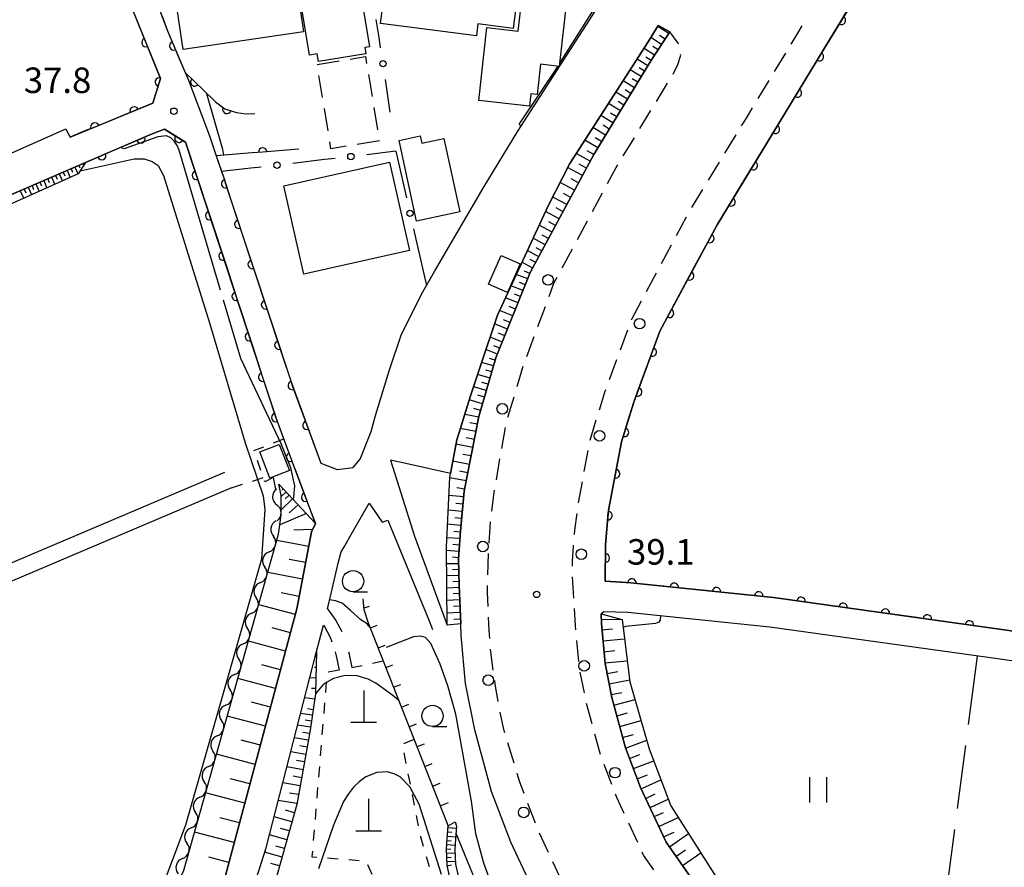
# Model space of a CAD drawing. Units: metres. Extents: x -42055 to -39747, y -136591 to -134873.
# Drawn here: x -41389 to -41273, y -135214 to -135114 of the extents above; entities that cross this region are included whole.
import ezdxf

# ---------------------------------------------------------------- set-up
doc = ezdxf.new("R2010")
doc.units = ezdxf.units.M
doc.header["$LTSCALE"] = 2.5
doc.layers.get('0').update_dxf_attribs({"linetype": 'CONTINUOUS'})
for name, color, linetype in [('2101000', 7, 'CONTINUOUS'), ('2106000', 7, 'CONTINUOUS'), ('2213000', 7, 'CONTINUOUS'), ('2238000', 7, 'CONTINUOUS'), ('3001000', 7, 'CONTINUOUS'), ('3003000', 7, 'CONTINUOUS'), ('4201000', 7, 'CONTINUOUS'), ('4231000', 7, 'CONTINUOUS'), ('5102000', 7, 'CONTINUOUS'), ('5105000', 7, 'CONTINUOUS'), ('6101110', 7, 'CONTINUOUS'), ('6101120', 7, 'CONTINUOUS'), ('6101990', 7, 'CONTINUOUS'), ('6110000', 7, 'CONTINUOUS'), ('6130000', 7, 'CONTINUOUS'), ('6301000', 7, 'CONTINUOUS'), ('6302000', 7, 'CONTINUOUS'), ('6311000', 7, 'CONTINUOUS'), ('6331000', 7, 'CONTINUOUS'), ('7101000', 7, 'CONTINUOUS'), ('7102000', 7, 'CONTINUOUS'), ('7103000', 7, 'CONTINUOUS'), ('7201110', 7, 'CONTINUOUS'), ('7201990', 7, 'CONTINUOUS'), ('7312000', 7, 'CONTINUOUS')]:
    doc.layers.add(name, color=color, linetype=linetype)
doc.styles.add('Dm_Anotation', font='txt')

# ---------------------------------------------------------------- blocks, each defined once
blk = doc.blocks.new('420100')
at = {"color": 0, "linetype": 'ByBlock', "lineweight": -2}
for p, q in [((0, 1.5), (0, 0)), ((-0.6, 0), (0.6, 0))]:
    blk.add_line(p, q, dxfattribs=at)
blk = doc.blocks.new('633100')
at = {"color": 0, "linetype": 'ByBlock', "lineweight": -2}
blk.add_lwpolyline([(0, -0.5), (0.67, -0.5)], dxfattribs=at)
blk.add_circle((0, 0), 0.5, dxfattribs=at)
blk = doc.blocks.new('631100')
at = {"color": 0, "linetype": 'ByBlock', "lineweight": -2}
for points in [[(-0.4, 0.6), (-0.4, -0.6)], [(0.4, 0.6), (0.4, -0.6)]]:
    blk.add_lwpolyline(points, dxfattribs=at)
blk = doc.blocks.new('223800')
at = {"color": 0, "linetype": 'ByBlock', "lineweight": -2}
blk.add_circle((0, 0), 0.25, dxfattribs=at)
blk = doc.blocks.new('731200')
at = {"color": 0, "linetype": 'ByBlock', "lineweight": -2}
blk.add_circle((0, 0), 0.15, dxfattribs=at)
blk = doc.blocks.new('DMDR_POINT_0.15')
at = {"color": 0, "linetype": 'Continuous', "lineweight": -2}
blk.add_circle((0, 0), 1, dxfattribs=at)
blk = doc.blocks.new('DMDR_5102_0.375')
at = {"color": 0, "linetype": 'Continuous', "lineweight": -2}
blk.add_lwpolyline([(-1, 0, 0.535433), (1, 0)], format="xyb", dxfattribs=at)
blk = doc.blocks.new('DMDR_HANEN_0.2')
at = {"color": 0, "linetype": 'Continuous', "lineweight": -2}
blk.add_arc((0, 0), 1, 180, 0, dxfattribs=at)

msp = doc.modelspace()

# ---------------------------------------------------------------- linework, layer by layer
at = {"layer": '2101000', "flags": 128}
for points in [[(-41427.42, -135084.08), (-41405.55, -135136.1), (-41403.55, -135135.33), (-41396.35, -135132.38), (-41390.75, -135129.99), (-41383.59, -135126.8), (-41383.35, -135127.31), (-41383.1, -135127.77), (-41373.35, -135123.78), (-41372.46, -135120.87), (-41375.96, -135112.22)], [(-41374.49, -135107.7), (-41371.63, -135115.25), (-41369.55, -135120.17), (-41369.25, -135120.89), (-41366.91, -135126.98), (-41366.65, -135127.73), (-41365.9, -135129.96), (-41365.27, -135131.83), (-41365.02, -135132.57), (-41364.23, -135135.04), (-41357.1, -135156.59), (-41353.59, -135166.14), (-41351.67, -135166.9), (-41349.8, -135166.65), (-41348.98, -135165.69), (-41347.66, -135162.41), (-41347.43, -135161.56), (-41347.18, -135160.53), (-41345.52, -135155.17), (-41344.15, -135151.09), (-41341.74, -135146.27), (-41340.24, -135143.59), (-41334.39, -135133.58), (-41330.43, -135127.07), (-41321.24, -135112.83)], [(-41289.89, -135109.95), (-41294.41, -135117.42), (-41300.46, -135127.4), (-41306.99, -135138.11), (-41313.7, -135150.6), (-41316.79, -135158.96), (-41318.21, -135163.62), (-41319.7, -135171.48), (-41319.85, -135172.46), (-41320.1, -135175.8), (-41320.16, -135180.03), (-41317.14, -135180.24), (-41300.34, -135181.97), (-41273.19, -135185.77), (-41245.5, -135189.86), (-41219.53, -135193.39)], [(-41327.37, -135219.06), (-41331.23, -135210.78), (-41333.52, -135204.78), (-41335.49, -135197.53), (-41336.56, -135192.1), (-41337.08, -135186.45), (-41337.14, -135185.07), (-41337.34, -135180.53), (-41337.42, -135177.42), (-41337.18, -135174.15), (-41336.72, -135169.44), (-41335.01, -135160.66), (-41332.99, -135153.76), (-41328.96, -135143.72), (-41321.48, -135129.8), (-41314.76, -135118.78), (-41312.53, -135115.38), (-41313.92, -135114.64), (-41315.08, -135116.56), (-41324.32, -135130.88), (-41326.84, -135135.84), (-41332.83, -135148.73), (-41334.89, -135154.93), (-41336, -135158.23), (-41337.56, -135163.27), (-41337.6, -135163.4), (-41338.34, -135167.37), (-41343.26, -135166.27), (-41345.41, -135165.8), (-41344.2, -135169.66), (-41342.56, -135174.76), (-41338.73, -135185.22)], [(-41365.13, -135215.87), (-41356.42, -135183.3), (-41354.69, -135174.22), (-41354.21, -135173.24), (-41356.51, -135167.22), (-41358.9, -135160.75), (-41367.15, -135135.52), (-41369.52, -135128.38), (-41371.97, -135126.85), (-41373.43, -135127.39), (-41381.27, -135130.75), (-41392.64, -135135.68)], [(-41390.94, -135178.29), (-41364.87, -135167.22)], [(-41364.09, -135169.06), (-41390.15, -135180.12)], [(-41352.82, -135183.3), (-41352.39, -135181.51), (-41351.54, -135177.93), (-41351.22, -135176.59), (-41350.76, -135175.87), (-41350.04, -135174.54), (-41347.92, -135170.86), (-41346.4, -135173.1), (-41345.71, -135172.86), (-41340.86, -135184.7), (-41340.46, -135185.73)], [(-41220, -135196.86), (-41245.97, -135193.32), (-41273.67, -135189.24), (-41300.76, -135185.45), (-41317.5, -135183.72), (-41320.31, -135183.65), (-41320.6, -135183.89), (-41320.59, -135185.03), (-41320.16, -135189.74), (-41319.37, -135193.74), (-41317.76, -135199.64), (-41315.98, -135204.33), (-41312.98, -135210.76), (-41308.07, -135217.79)], [(-41378.33, -135256.87), (-41378.3, -135256.52), (-41378.19, -135254.91), (-41377.86, -135253.31), (-41377.85, -135253.11), (-41377.83, -135252.05), (-41377.89, -135250.61), (-41377.26, -135249.58), (-41376.87, -135249.11), (-41376.35, -135248.31), (-41375.83, -135247.56), (-41375.09, -135246.58), (-41374.35, -135245.31), (-41373.38, -135243.69), (-41372.41, -135242), (-41371.44, -135240.33), (-41370.91, -135239.26), (-41369.72, -135236.71), (-41368.32, -135234.24), (-41363.95, -135223.57), (-41361.81, -135216.98), (-41360.03, -135211.41), (-41354.09, -135188.32), (-41353.29, -135185.21)]]:
    msp.add_lwpolyline(points, dxfattribs=at)
at = {"layer": '2106000', "linetype": 'Continuous'}
for points in [[(-41352.82, -135183.3), (-41351.85, -135184.65)], [(-41353.29, -135185.21), (-41353.13, -135185.44)], [(-41351.85, -135184.65), (-41351.14, -135185.98)], [(-41353.13, -135185.44), (-41352.49, -135186.65)], [(-41352.49, -135186.65), (-41352.29, -135187.18)], [(-41351.91, -135188.37), (-41351.78, -135188.82)], [(-41350.35, -135188.35), (-41350.32, -135188.47)], [(-41350.32, -135188.47), (-41349.96, -135190.22)], [(-41351.78, -135188.82), (-41351.43, -135190.53)]]:
    msp.add_lwpolyline(points, dxfattribs=at)
at = {"layer": '2213000', "linetype": 'Continuous'}
for points in [[(-41311.55, -135116.73), (-41312.53, -135115.38)], [(-41298.26, -135116.83), (-41297.49, -135115.55)], [(-41297.49, -135115.55), (-41296.97, -135114.69)], [(-41311.53, -135116.82), (-41311.55, -135116.73)], [(-41311.26, -135118.12), (-41311.27, -135118.05)], [(-41300.21, -135120.03), (-41298.91, -135117.9)], [(-41312.15, -135120.37), (-41311.6, -135119.21)], [(-41311.6, -135119.21), (-41311.26, -135118.12)], [(-41312.15, -135120.37), (-41312.15, -135120.37)], [(-41314.11, -135123.57), (-41312.81, -135121.43)], [(-41302.15, -135123.24), (-41300.85, -135121.1)], [(-41316.06, -135126.77), (-41314.76, -135124.64)], [(-41303.54, -135125.53), (-41302.8, -135124.31)], [(-41304.09, -135126.45), (-41303.54, -135125.53)], [(-41318.01, -135129.97), (-41316.71, -135127.84)], [(-41306.05, -135129.65), (-41304.74, -135127.52)], [(-41308, -135132.85), (-41306.7, -135130.72)], [(-41319.86, -135133.23), (-41318.84, -135131.33)], [(-41318.84, -135131.33), (-41318.66, -135131.04)], [(-41309.95, -135136.05), (-41308.65, -135133.92)], [(-41321.64, -135136.54), (-41320.45, -135134.33)], [(-41323.41, -135139.84), (-41322.23, -135137.64)], [(-41311.74, -135139.35), (-41310.56, -135137.15)], [(-41325.19, -135143.14), (-41324, -135140.94)], [(-41313.51, -135142.65), (-41312.33, -135140.45)], [(-41326.17, -135144.98), (-41325.78, -135144.24)], [(-41315.29, -135145.96), (-41314.1, -135143.75)], [(-41326.75, -135146.54), (-41326.17, -135144.98)], [(-41328.05, -135150.06), (-41327.18, -135147.71)], [(-41316.99, -135149.12), (-41315.88, -135147.06)], [(-41317.04, -135149.27), (-41316.99, -135149.12)], [(-41318.34, -135152.79), (-41317.48, -135150.44)], [(-41329.35, -135153.58), (-41328.48, -135151.23)], [(-41319.64, -135156.3), (-41318.78, -135153.96)], [(-41330.5, -135157.14), (-41329.78, -135154.75)], [(-41331.59, -135160.73), (-41330.87, -135158.34)], [(-41320.82, -135159.86), (-41320.2, -135157.81)], [(-41320.2, -135157.81), (-41320.08, -135157.48)], [(-41332.3, -135164.41), (-41331.88, -135161.94)], [(-41321.91, -135163.45), (-41321.19, -135161.06)], [(-41322.61, -135167.13), (-41322.16, -135164.67)], [(-41332.94, -135168.1), (-41332.52, -135165.64)], [(-41323.28, -135170.82), (-41322.83, -135168.36)], [(-41333.49, -135171.81), (-41333.25, -135169.88)], [(-41333.25, -135169.88), (-41333.15, -135169.34)], [(-41323.71, -135174.05), (-41323.45, -135172.06)], [(-41333.79, -135175.55), (-41333.62, -135173.05)], [(-41323.75, -135174.54), (-41323.71, -135174.05)], [(-41323.98, -135177.69), (-41323.88, -135175.97)], [(-41323.88, -135175.97), (-41323.86, -135175.79)], [(-41333.94, -135179.3), (-41333.88, -135176.81)], [(-41333.88, -135176.81), (-41333.88, -135176.8)], [(-41323.99, -135178.28), (-41323.98, -135177.69)], [(-41333.99, -135181.36), (-41333.97, -135180.55)], [(-41323.84, -135182.03), (-41323.99, -135179.53)], [(-41333.92, -135183.04), (-41333.99, -135181.36)], [(-41323.63, -135185.31), (-41323.76, -135183.27)], [(-41333.79, -135185.86), (-41333.86, -135184.29)], [(-41333.72, -135186.79), (-41333.79, -135185.86)], [(-41323.59, -135185.77), (-41323.63, -135185.31)], [(-41323.24, -135189.5), (-41323.47, -135187.01)], [(-41333.57, -135188.68), (-41333.62, -135188.03)], [(-41333.32, -135190.51), (-41333.57, -135188.68)], [(-41322.59, -135193.19), (-41323.07, -135190.74)], [(-41333.08, -135192.18), (-41333.14, -135191.75)], [(-41332.72, -135194.22), (-41333.08, -135192.18)], [(-41322.34, -135194.45), (-41322.35, -135194.42)], [(-41321.69, -135196.83), (-41322.34, -135194.45)], [(-41332.05, -135197.49), (-41332.49, -135195.44)], [(-41331.94, -135197.88), (-41332.05, -135197.49)], [(-41330.86, -135201.47), (-41331.58, -135199.08)], [(-41320.71, -135200.45), (-41321.36, -135198.04)], [(-41319.38, -135203.96), (-41320.27, -135201.62)], [(-41330.19, -135203.69), (-41330.5, -135202.67)], [(-41329.68, -135205.03), (-41330.19, -135203.69)], [(-41318.79, -135205.52), (-41318.94, -135205.13)], [(-41317.91, -135207.4), (-41318.79, -135205.52)], [(-41328.34, -135208.53), (-41329.23, -135206.2)], [(-41316.32, -135210.8), (-41317.38, -135208.54)], [(-41326.82, -135211.96), (-41327.87, -135209.69)], [(-41315.63, -135212.29), (-41315.8, -135211.94)], [(-41314.42, -135214.02), (-41315.63, -135212.29)], [(-41325.23, -135215.36), (-41326.29, -135213.09)]]:
    msp.add_lwpolyline(points, dxfattribs=at)
at = {"layer": '3001000', "flags": 128}
for points in [[(-41355.62, -135115.36), (-41369.81, -135117.44), (-41371.48, -135106.08), (-41357.29, -135104)], [(-41354.94, -135118.13), (-41356.85, -135106.38), (-41349.82, -135105.23), (-41347.88, -135117.14), (-41348.42, -135117.23), (-41348.3, -135117.96), (-41353.88, -135118.87), (-41354.03, -135117.98)], [(-41335.3, -135115.86), (-41346.56, -135114.39), (-41345.37, -135105.28), (-41344.29, -135105.42), (-41344.17, -135104.5), (-41336.14, -135105.55), (-41336.27, -135106.55), (-41329.97, -135107.38), (-41330.96, -135114.98), (-41335.11, -135114.44)], [(-41335.02, -135123.47), (-41334.07, -135114.88), (-41330.37, -135115.29), (-41329.88, -135110.85), (-41324.66, -135111.43), (-41325.54, -135119.44), (-41327.74, -135119.2), (-41328.13, -135122.75), (-41328.9, -135122.66), (-41329.06, -135124.12)], [(-41342.33, -135137.67), (-41344.4, -135128.17), (-41341.9, -135127.63), (-41341.71, -135128.5), (-41339.12, -135127.93), (-41337.24, -135136.56)], [(-41343.18, -135141.11), (-41355.61, -135143.9), (-41357.94, -135133.49), (-41345.52, -135130.7)], [(-41333.86, -135145.08), (-41332.38, -135141.71), (-41330.15, -135142.68), (-41331.63, -135146.05)]]:
    msp.add_lwpolyline(points, close=True, dxfattribs=at)
at = {"layer": '3003000', "linetype": 'Continuous'}
for points in [[(-41354.04, -135119.22), (-41351.44, -135118.79)], [(-41350.14, -135118.58), (-41348.35, -135118.28)], [(-41348.35, -135118.28), (-41348.22, -135119.1)], [(-41353.4, -135123.12), (-41353.83, -135120.52)], [(-41348, -135120.4), (-41347.57, -135123)], [(-41352.75, -135127.03), (-41353.18, -135124.42)], [(-41347.36, -135124.3), (-41346.93, -135126.9)], [(-41352.4, -135129.14), (-41352.54, -135128.33)], [(-41346.71, -135128.2), (-41349.31, -135128.63)], [(-41350.62, -135128.85), (-41352.4, -135129.14)]]:
    msp.add_lwpolyline(points, dxfattribs=at)
at = {"layer": '4231000', "flags": 128}
msp.add_lwpolyline([(-41359.6, -135167.92), (-41360.79, -135164.83), (-41358.48, -135163.94), (-41357.29, -135167.03)], close=True, dxfattribs=at)
at = {"layer": '5102000', "linetype": 'Continuous'}
for points in [[(-41359.2, -135167.83), (-41358.93, -135169.21)], [(-41358.85, -135172.94), (-41358.85, -135172.94)], [(-41359.67, -135176.59), (-41359.67, -135176.59)], [(-41360.69, -135180.2), (-41360.69, -135180.2)], [(-41361.71, -135183.8), (-41361.71, -135183.8)], [(-41362.72, -135187.41), (-41362.72, -135187.41)], [(-41363.74, -135191.02), (-41363.74, -135191.02)], [(-41364.76, -135194.63), (-41364.76, -135194.63)], [(-41365.78, -135198.24), (-41365.78, -135198.24)], [(-41366.8, -135201.85), (-41366.8, -135201.85)], [(-41367.82, -135205.46), (-41367.82, -135205.46)], [(-41368.83, -135209.07), (-41368.83, -135209.07)], [(-41369.85, -135212.68), (-41369.85, -135212.68)]]:
    msp.add_lwpolyline(points, dxfattribs=at)
at = {"layer": '5105000', "flags": 128}
msp.add_lwpolyline([(-41185.54, -135106.75), (-41189.08, -135122.96), (-41199.5, -135176.93), (-41203.67, -135197.33), (-41214.29, -135195.45), (-41216.81, -135195.01), (-41219.04, -135194.61), (-41219.28, -135194.02), (-41219.53, -135193.39), (-41245.5, -135189.86), (-41273.19, -135185.77), (-41300.34, -135181.97), (-41317.14, -135180.24), (-41320.16, -135180.03), (-41320.1, -135175.8), (-41319.85, -135172.46), (-41319.7, -135171.48), (-41318.21, -135163.62), (-41316.79, -135158.96), (-41313.7, -135150.6), (-41306.99, -135138.11), (-41300.46, -135127.4), (-41294.41, -135117.42), (-41289.89, -135109.95)], dxfattribs=at)
at = {"layer": '6101110', "flags": 128}
for points in [[(-41312.53, -135115.38), (-41314.76, -135118.78), (-41321.48, -135129.8), (-41328.96, -135143.72), (-41332.99, -135153.76), (-41335.01, -135160.66), (-41336.72, -135169.44), (-41337.18, -135174.15), (-41337.42, -135177.42), (-41337.34, -135180.53), (-41337.14, -135185.07)], [(-41474.12, -135209.39), (-41475.56, -135208.64), (-41481.24, -135194.91), (-41484.82, -135186.28), (-41487.01, -135181), (-41488.69, -135176.83), (-41487.7, -135174.97), (-41478.06, -135170.92), (-41460.16, -135163.66), (-41435.46, -135153.45), (-41413.11, -135144.14), (-41392.64, -135135.68), (-41381.27, -135130.75)], [(-41358.54, -135168.62), (-41354.21, -135173.24), (-41354.69, -135174.22), (-41356.42, -135183.3), (-41365.13, -135215.87), (-41365.14, -135215.91), (-41367.24, -135222.36), (-41371.99, -135233.41), (-41372.7, -135234.97), (-41373.52, -135236.66), (-41374.14, -135237.89)], [(-41246.39, -135246.75), (-41250.63, -135246.17), (-41253.93, -135245.89), (-41260.08, -135245.57), (-41265.95, -135244.86), (-41270.84, -135244.69), (-41275.6, -135245.52), (-41276.12, -135245.74), (-41276.5, -135245.91), (-41278.63, -135244.28), (-41294.54, -135231.58), (-41297.56, -135228.83), (-41299.8, -135226.7), (-41302.88, -135224.14), (-41308.07, -135217.79), (-41312.98, -135210.76), (-41315.98, -135204.33), (-41317.76, -135199.64), (-41319.37, -135193.74), (-41320.16, -135189.74), (-41320.59, -135185.03), (-41320.6, -135183.89)], [(-41354.09, -135188.32), (-41354.22, -135193.3), (-41354.86, -135197.59), (-41356.42, -135206.34), (-41359, -135215.54), (-41362.58, -135223.95), (-41366.21, -135232.21), (-41369.39, -135239.48), (-41372.99, -135245.87), (-41373.23, -135246.29), (-41376.27, -135250.97), (-41377.85, -135253.11)], [(-41324.59, -135225.2), (-41330.88, -135223.46), (-41334.58, -135221.29), (-41335.61, -135220.07), (-41336.62, -135218.96), (-41338.23, -135215.77), (-41338.74, -135213.49), (-41338.83, -135211.62), (-41338.77, -135210.89), (-41338.62, -135208.82)]]:
    msp.add_lwpolyline(points, dxfattribs=at)
at = {"layer": '6101120', "flags": 128}
for points in [[(-41337.14, -135185.07), (-41338.73, -135185.22), (-41338.82, -135176.02), (-41338.42, -135167.79), (-41337.6, -135163.4), (-41337.56, -135163.27), (-41336, -135158.23), (-41334.89, -135154.93), (-41332.83, -135148.73), (-41326.84, -135135.84), (-41324.32, -135130.88), (-41315.08, -135116.56), (-41313.92, -135114.64), (-41312.53, -135115.38)], [(-41381.27, -135130.75), (-41382.13, -135132.11), (-41404.72, -135142.21), (-41447.35, -135159.86), (-41481.89, -135174.18), (-41485.62, -135176.31), (-41486.89, -135177.45), (-41486.95, -135178.45), (-41485.98, -135180.6), (-41481.86, -135191.15), (-41475.47, -135206.21), (-41474.12, -135209.39)], [(-41374.14, -135237.89), (-41375.6, -135237.37), (-41372.78, -135231), (-41371.26, -135226.1), (-41370.57, -135221.84), (-41369.88, -135217.7), (-41370.01, -135214.73), (-41369.76, -135214.2), (-41358.56, -135174.5), (-41358.26, -135172.26), (-41358.28, -135169.94), (-41358.54, -135168.62)], [(-41320.6, -135183.89), (-41318.16, -135184.54), (-41317.23, -135191.87), (-41314.97, -135199.76), (-41312.42, -135206.48), (-41305.63, -135217.14), (-41299.38, -135224.3), (-41291.84, -135230.77), (-41277.94, -135240.53), (-41276.86, -135240.64), (-41275.19, -135240.03), (-41273.19, -135239.8), (-41269.2, -135240.33), (-41246.39, -135246.75)], [(-41377.85, -135253.11), (-41377.83, -135252.05), (-41377.89, -135250.61), (-41377.26, -135249.58), (-41376.87, -135249.11), (-41376.35, -135248.31), (-41375.83, -135247.56), (-41375.09, -135246.58), (-41374.35, -135245.31), (-41373.38, -135243.69), (-41372.41, -135242), (-41371.44, -135240.33), (-41370.91, -135239.26), (-41369.72, -135236.71), (-41368.32, -135234.24), (-41363.95, -135223.57), (-41361.81, -135216.98), (-41360.03, -135211.41), (-41354.09, -135188.32)], [(-41338.62, -135208.82), (-41337.79, -135208.36), (-41337.62, -135208.89), (-41337.78, -135210.97), (-41337.82, -135211.63), (-41337.74, -135213.35), (-41337.28, -135215.43), (-41335.78, -135218.39), (-41334.86, -135219.42), (-41333.93, -135220.51), (-41330.49, -135222.53), (-41325.31, -135223.96), (-41324.59, -135225.2)]]:
    msp.add_lwpolyline(points, dxfattribs=at)
at = {"layer": '6101990', "flags": 128}
for points in [[(-41312.67, -135115.59), (-41313.97, -135114.73)], [(-41313.52, -135116.88), (-41314.77, -135116.06)], [(-41313.1, -135116.24), (-41313.74, -135115.82)], [(-41314.33, -135118.13), (-41315.57, -135117.32)], [(-41313.93, -135117.51), (-41314.55, -135117.1)], [(-41315.12, -135119.37), (-41316.39, -135118.6)], [(-41314.74, -135118.74), (-41315.35, -135118.34)], [(-41315.9, -135120.65), (-41317.2, -135119.85)], [(-41315.51, -135120), (-41316.15, -135119.61)], [(-41316.7, -135121.96), (-41318.04, -135121.14)], [(-41316.3, -135121.3), (-41316.96, -135120.9)], [(-41317.52, -135123.31), (-41318.89, -135122.47)], [(-41317.11, -135122.63), (-41317.78, -135122.22)], [(-41318.36, -135124.69), (-41319.77, -135123.83)], [(-41317.94, -135123.99), (-41318.63, -135123.57)], [(-41318.79, -135125.39), (-41319.5, -135124.95)], [(-41319.23, -135126.1), (-41320.67, -135125.22)], [(-41320.11, -135127.55), (-41321.59, -135126.65)], [(-41319.66, -135126.82), (-41320.4, -135126.38)], [(-41321.02, -135129.04), (-41322.54, -135128.12)], [(-41320.56, -135128.29), (-41321.31, -135127.84)], [(-41321.48, -135129.8), (-41322.28, -135129.37)], [(-41321.91, -135130.6), (-41323.57, -135129.71)], [(-41383.9, -135131.89), (-41383.72, -135132.32)], [(-41383.44, -135131.69), (-41383.08, -135132.53)], [(-41382.98, -135131.49), (-41382.8, -135131.91)], [(-41382.52, -135131.3), (-41382.16, -135132.13)], [(-41382.06, -135131.1), (-41381.95, -135131.37)], [(-41381.61, -135130.9), (-41381.51, -135131.13)], [(-41322.82, -135132.29), (-41324.56, -135131.35)], [(-41322.35, -135131.43), (-41323.22, -135130.96)], [(-41386.65, -135133.09), (-41386.46, -135133.52)], [(-41386.19, -135132.89), (-41385.82, -135133.76)], [(-41385.73, -135132.69), (-41385.55, -135133.12)], [(-41385.28, -135132.49), (-41384.9, -135133.35)], [(-41384.82, -135132.29), (-41384.63, -135132.72)], [(-41384.36, -135132.09), (-41383.99, -135132.94)], [(-41323.75, -135134.02), (-41325.45, -135133.11)], [(-41323.28, -135133.16), (-41324.15, -135132.7)], [(-41388.95, -135134.08), (-41388.55, -135134.98)], [(-41388.49, -135133.88), (-41388.29, -135134.33)], [(-41388.03, -135133.68), (-41387.64, -135134.58)], [(-41387.57, -135133.48), (-41387.38, -135133.93)], [(-41387.11, -135133.28), (-41386.73, -135134.17)], [(-41324.66, -135135.71), (-41326.32, -135134.82)], [(-41324.2, -135134.87), (-41325.05, -135134.42)], [(-41325.55, -135137.37), (-41327.15, -135136.51)], [(-41325.1, -135136.55), (-41325.93, -135136.11)], [(-41325.98, -135138.17), (-41326.76, -135137.75)], [(-41326.4, -135138.95), (-41327.91, -135138.14)], [(-41327.2, -135140.44), (-41328.62, -135139.68)], [(-41326.8, -135139.71), (-41327.54, -135139.31)], [(-41327.95, -135141.85), (-41329.3, -135141.13)], [(-41327.58, -135141.16), (-41328.27, -135140.79)], [(-41328.31, -135142.52), (-41328.97, -135142.17)], [(-41328.67, -135143.18), (-41329.94, -135142.5)], [(-41329.26, -135144.47), (-41330.61, -135143.93)], [(-41329, -135143.82), (-41329.65, -135143.56)], [(-41329.81, -135145.84), (-41331.23, -135145.27)], [(-41329.53, -135145.15), (-41330.22, -135144.87)], [(-41330.39, -135147.28), (-41331.88, -135146.67)], [(-41330.09, -135146.55), (-41330.82, -135146.25)], [(-41331, -135148.79), (-41332.57, -135148.16)], [(-41330.69, -135148.02), (-41331.45, -135147.71)], [(-41331.31, -135149.58), (-41332.11, -135149.26)], [(-41331.63, -135150.37), (-41333.18, -135149.75)], [(-41332.24, -135151.9), (-41333.69, -135151.31)], [(-41331.94, -135151.15), (-41332.69, -135150.85)], [(-41332.82, -135153.32), (-41334.18, -135152.78)], [(-41332.53, -135152.62), (-41333.24, -135152.34)], [(-41333.07, -135154.01), (-41333.76, -135153.81)], [(-41333.27, -135154.71), (-41334.68, -135154.29)], [(-41333.69, -135156.13), (-41335.15, -135155.7)], [(-41333.48, -135155.41), (-41334.19, -135155.2)], [(-41334.12, -135157.61), (-41335.64, -135157.17)], [(-41333.9, -135156.87), (-41334.65, -135156.65)], [(-41334.34, -135158.38), (-41335.12, -135158.15)], [(-41334.57, -135159.15), (-41336.14, -135158.69)], [(-41334.8, -135159.94), (-41335.59, -135159.71)], [(-41335.02, -135160.73), (-41336.67, -135160.41)], [(-41335.35, -135162.43), (-41337.19, -135162.07)], [(-41335.18, -135161.56), (-41336.05, -135161.39)], [(-41335.53, -135163.35), (-41336.5, -135163.16)], [(-41335.72, -135164.31), (-41337.7, -135163.93)], [(-41335.91, -135165.3), (-41336.9, -135165.11)], [(-41336.11, -135166.29), (-41338.07, -135165.9)], [(-41336.49, -135168.24), (-41338.42, -135167.87)], [(-41336.3, -135167.27), (-41337.28, -135167.08)], [(-41358.37, -135168.8), (-41358.48, -135168.91)], [(-41357.68, -135169.53), (-41358.28, -135170.09)], [(-41358.03, -135169.17), (-41358.2, -135169.33)], [(-41357.34, -135169.9), (-41357.81, -135170.33)], [(-41336.79, -135170.12), (-41338.53, -135169.95)], [(-41336.68, -135169.21), (-41337.58, -135169.04)], [(-41356.91, -135170.36), (-41358.26, -135171.63)], [(-41356.27, -135171.04), (-41357.31, -135172.01)], [(-41336.87, -135170.99), (-41337.72, -135170.91)], [(-41355.3, -135172.08), (-41358.41, -135173.39)], [(-41336.95, -135171.84), (-41338.61, -135171.68)], [(-41337.11, -135173.47), (-41338.69, -135173.32)], [(-41337.03, -135172.66), (-41337.84, -135172.59)], [(-41354.57, -135173.97), (-41356.76, -135174.05)], [(-41337.19, -135174.26), (-41337.96, -135174.2)], [(-41355.02, -135175.96), (-41358.77, -135175.25)], [(-41337.24, -135175.03), (-41338.77, -135174.92)], [(-41337.3, -135175.8), (-41338.05, -135175.74)], [(-41337.36, -135176.55), (-41338.82, -135176.44)], [(-41355.38, -135177.84), (-41357.34, -135177.47)], [(-41337.41, -135177.98), (-41338.8, -135178.01)], [(-41337.41, -135177.28), (-41338.11, -135177.22)], [(-41355.75, -135179.8), (-41359.84, -135179.02)], [(-41337.37, -135179.37), (-41338.79, -135179.41)], [(-41337.39, -135178.67), (-41338.09, -135178.69)], [(-41337.36, -135180.08), (-41338.07, -135180.1)], [(-41356.14, -135181.84), (-41358.27, -135181.43)], [(-41337.33, -135180.79), (-41338.77, -135180.85)], [(-41337.3, -135181.51), (-41338.03, -135181.54)], [(-41356.59, -135183.96), (-41360.9, -135182.81)], [(-41337.27, -135182.24), (-41338.76, -135182.31)], [(-41337.2, -135183.74), (-41338.74, -135183.81)], [(-41337.23, -135182.98), (-41337.99, -135183.02)], [(-41337.17, -135184.51), (-41337.95, -135184.55)], [(-41320.6, -135184.54), (-41318.28, -135184.51)], [(-41357.17, -135186.12), (-41359.34, -135185.54)], [(-41320.52, -135185.78), (-41319.28, -135185.67)], [(-41357.75, -135188.29), (-41362.12, -135187.12)], [(-41320.41, -135187.05), (-41317.87, -135186.82)], [(-41320.29, -135188.34), (-41319, -135188.22)], [(-41354.11, -135188.94), (-41354.25, -135188.94)], [(-41320.17, -135189.65), (-41317.54, -135189.41)], [(-41358.33, -135190.47), (-41360.54, -135189.88)], [(-41354.14, -135190.19), (-41354.36, -135190.19)], [(-41319.93, -135190.91), (-41318.67, -135190.66)], [(-41358.92, -135192.67), (-41363.35, -135191.49)], [(-41354.17, -135191.44), (-41354.89, -135191.42)], [(-41319.69, -135192.13), (-41317.26, -135191.65)], [(-41354.21, -135192.69), (-41354.71, -135192.68)], [(-41319.44, -135193.38), (-41318.19, -135193.13)], [(-41359.52, -135194.89), (-41361.75, -135194.29)], [(-41354.32, -135193.94), (-41355.49, -135193.76)], [(-41319.13, -135194.63), (-41316.63, -135193.95)], [(-41354.6, -135195.82), (-41355.97, -135195.62)], [(-41354.5, -135195.17), (-41355.15, -135195.07)], [(-41318.79, -135195.89), (-41317.53, -135195.55)], [(-41360.11, -135197.12), (-41364.6, -135195.92)], [(-41354.7, -135196.51), (-41355.42, -135196.4)], [(-41318.44, -135197.15), (-41315.91, -135196.46)], [(-41354.81, -135197.23), (-41356.33, -135197)], [(-41354.93, -135197.98), (-41355.72, -135197.85)], [(-41360.71, -135199.36), (-41362.97, -135198.76)], [(-41355.07, -135198.77), (-41356.71, -135198.48)], [(-41318.1, -135198.43), (-41316.82, -135198.08)], [(-41317.74, -135199.71), (-41315.26, -135198.76)], [(-41355.37, -135200.43), (-41357.13, -135200.12)], [(-41355.22, -135199.59), (-41356.07, -135199.44)], [(-41361.32, -135201.62), (-41365.87, -135200.41)], [(-41355.53, -135201.31), (-41356.44, -135201.15)], [(-41317.28, -135200.91), (-41316.08, -135200.45)], [(-41316.82, -135202.11), (-41314.42, -135201.19)], [(-41355.69, -135202.23), (-41357.58, -135201.89)], [(-41361.93, -135203.9), (-41364.22, -135203.29)], [(-41355.86, -135203.17), (-41356.84, -135203)], [(-41316.37, -135203.31), (-41315.17, -135202.85)], [(-41315.9, -135204.5), (-41313.58, -135203.42)], [(-41356.03, -135204.15), (-41358.07, -135203.79)], [(-41362.54, -135206.19), (-41367.15, -135204.96)], [(-41356.4, -135206.23), (-41358.6, -135205.84)], [(-41356.21, -135205.17), (-41357.27, -135204.99)], [(-41315.38, -135205.61), (-41314.26, -135205.09)], [(-41314.87, -135206.69), (-41312.72, -135205.69)], [(-41356.69, -135207.31), (-41357.76, -135207.01)], [(-41363.16, -135208.5), (-41365.48, -135207.88)], [(-41356.99, -135208.38), (-41359.1, -135207.79)], [(-41314.38, -135207.76), (-41313.3, -135207.27)], [(-41313.84, -135208.91), (-41311.55, -135207.84)], [(-41363.78, -135210.82), (-41368.46, -135209.57)], [(-41357.29, -135209.43), (-41358.33, -135209.14)], [(-41338.67, -135209.55), (-41338.17, -135209.59)], [(-41338.64, -135209.05), (-41337.64, -135209.13)], [(-41313.27, -135210.14), (-41312.04, -135209.57)], [(-41357.58, -135210.47), (-41359.64, -135209.89)], [(-41338.75, -135210.55), (-41338.25, -135210.59)], [(-41338.71, -135210.05), (-41337.71, -135210.13)], [(-41312.59, -135211.32), (-41310.33, -135209.75)], [(-41357.87, -135211.5), (-41358.89, -135211.22)], [(-41338.82, -135211.55), (-41338.32, -135211.58)], [(-41338.78, -135211.05), (-41337.79, -135211.12)], [(-41311.82, -135212.43), (-41310.71, -135211.66)], [(-41364.41, -135213.16), (-41366.76, -135212.53)], [(-41358.16, -135212.52), (-41360.21, -135211.95)], [(-41338.81, -135212.05), (-41337.81, -135212)], [(-41338.78, -135212.55), (-41338.28, -135212.52)], [(-41338.76, -135213.05), (-41337.76, -135213)], [(-41311.06, -135213.51), (-41308.9, -135212)], [(-41358.44, -135213.55), (-41359.49, -135213.26)], [(-41338.72, -135213.55), (-41338.23, -135213.44)]]:
    msp.add_lwpolyline(points, dxfattribs=at)
at = {"layer": '6110000', "linetype": 'Continuous'}
for points in [[(-41375.58, -135113.16), (-41374.17, -135116.63)], [(-41292.35, -135114.02), (-41291.71, -135112.95)], [(-41372.28, -135113.54), (-41371.63, -135115.25)], [(-41294.3, -135117.22), (-41292.35, -135114.02)], [(-41371.63, -135115.25), (-41370.88, -135117.02)], [(-41374.17, -135116.63), (-41373.7, -135117.79)], [(-41373.7, -135117.79), (-41372.46, -135120.87)], [(-41370.88, -135117.02), (-41370.4, -135118.17)], [(-41294.94, -135118.29), (-41294.41, -135117.42)], [(-41294.41, -135117.42), (-41294.3, -135117.22)], [(-41370.4, -135118.17), (-41369.55, -135120.17)], [(-41296.89, -135121.5), (-41294.94, -135118.29)], [(-41369.55, -135120.17), (-41368.42, -135121.27)], [(-41372.59, -135121.28), (-41372.95, -135122.48)], [(-41372.46, -135120.87), (-41372.59, -135121.28)], [(-41368.42, -135121.27), (-41367.52, -135122.14)], [(-41297.53, -135122.57), (-41296.89, -135121.5)], [(-41372.95, -135122.48), (-41373.35, -135123.78)], [(-41367.52, -135122.14), (-41366, -135123.62)], [(-41299.47, -135125.78), (-41297.53, -135122.57)], [(-41373.35, -135123.78), (-41375.55, -135124.69)], [(-41366, -135123.62), (-41364.87, -135124.44)], [(-41375.55, -135124.69), (-41376.71, -135125.16)], [(-41364.87, -135124.44), (-41364.65, -135124.51)], [(-41364.65, -135124.51), (-41363.53, -135124.88)], [(-41363.53, -135124.88), (-41363.46, -135124.89)], [(-41363.46, -135124.89), (-41362.47, -135125.02)], [(-41362.47, -135125.02), (-41361.37, -135124.99)], [(-41376.71, -135125.16), (-41380.18, -135126.58)], [(-41300.12, -135126.85), (-41299.47, -135125.78)], [(-41381.34, -135127.05), (-41383.1, -135127.77)], [(-41380.18, -135126.58), (-41381.34, -135127.05)], [(-41373.43, -135127.39), (-41371.97, -135126.85)], [(-41371.97, -135126.85), (-41370.29, -135127.9)], [(-41300.46, -135127.4), (-41300.12, -135126.85)], [(-41378.22, -135129.44), (-41374.77, -135127.97)], [(-41374.77, -135127.97), (-41373.62, -135127.47)], [(-41373.62, -135127.47), (-41373.43, -135127.39)], [(-41370.29, -135127.9), (-41369.52, -135128.38)], [(-41369.52, -135128.38), (-41369.41, -135128.71)], [(-41302.07, -135130.05), (-41300.46, -135127.4)], [(-41379.37, -135129.94), (-41378.22, -135129.44)], [(-41369.41, -135128.71), (-41368.23, -135132.27)], [(-41361.67, -135129.63), (-41365.9, -135129.96)], [(-41360.42, -135129.53), (-41361.67, -135129.63)], [(-41356.19, -135129.2), (-41360.42, -135129.53)], [(-41381.27, -135130.75), (-41379.37, -135129.94)], [(-41365.9, -135129.96), (-41365.02, -135132.57)], [(-41302.72, -135131.12), (-41302.07, -135130.05)], [(-41304.68, -135134.32), (-41302.72, -135131.12)], [(-41368.23, -135132.27), (-41367.83, -135133.45)], [(-41365.02, -135132.57), (-41364.8, -135133.26)], [(-41367.83, -135133.45), (-41367.15, -135135.52)], [(-41364.8, -135133.26), (-41364.42, -135134.45)], [(-41364.42, -135134.45), (-41364.23, -135135.04)], [(-41364.23, -135135.04), (-41363.24, -135138.02)], [(-41306.99, -135138.11), (-41305.33, -135135.39)], [(-41305.33, -135135.39), (-41304.68, -135134.32)], [(-41367.15, -135135.52), (-41366.66, -135137.02)], [(-41366.66, -135137.02), (-41366.27, -135138.2)], [(-41366.27, -135138.2), (-41365.1, -135141.77)], [(-41363.24, -135138.02), (-41362.85, -135139.2)], [(-41307.84, -135139.7), (-41307.25, -135138.6)], [(-41307.25, -135138.6), (-41306.99, -135138.11)], [(-41362.85, -135139.2), (-41361.67, -135142.76)], [(-41309.62, -135143.01), (-41307.84, -135139.7)], [(-41365.1, -135141.77), (-41364.71, -135142.96)], [(-41364.71, -135142.96), (-41363.55, -135146.52)], [(-41361.67, -135142.76), (-41361.28, -135143.95)], [(-41310.21, -135144.11), (-41309.62, -135143.01)], [(-41361.28, -135143.95), (-41360.1, -135147.51)], [(-41311.98, -135147.41), (-41310.21, -135144.11)], [(-41363.55, -135146.52), (-41363.16, -135147.71)], [(-41363.16, -135147.71), (-41362, -135151.27)], [(-41360.1, -135147.51), (-41359.71, -135148.7)], [(-41312.58, -135148.51), (-41311.98, -135147.41)], [(-41359.71, -135148.7), (-41358.53, -135152.26)], [(-41313.7, -135150.6), (-41312.58, -135148.51)], [(-41362, -135151.27), (-41361.61, -135152.46)], [(-41314.18, -135151.9), (-41313.7, -135150.6)], [(-41361.61, -135152.46), (-41360.44, -135156.03)], [(-41358.53, -135152.26), (-41358.14, -135153.44)], [(-41314.61, -135153.07), (-41314.18, -135151.9)], [(-41358.14, -135153.44), (-41357.1, -135156.59)], [(-41315.91, -135156.59), (-41314.61, -135153.07)], [(-41360.44, -135156.03), (-41360.05, -135157.21)], [(-41360.05, -135157.21), (-41358.9, -135160.75)], [(-41357.1, -135156.59), (-41356.95, -135157)], [(-41356.95, -135157), (-41356.52, -135158.17)], [(-41316.34, -135157.76), (-41315.91, -135156.59)], [(-41356.52, -135158.17), (-41355.23, -135161.69)], [(-41316.79, -135158.96), (-41316.34, -135157.76)], [(-41317.51, -135161.32), (-41316.79, -135158.96)], [(-41358.9, -135160.75), (-41358.89, -135160.78)], [(-41358.89, -135160.78), (-41358.45, -135161.95)], [(-41358.45, -135161.95), (-41357.16, -135165.47)], [(-41355.23, -135161.69), (-41354.8, -135162.87)], [(-41317.87, -135162.52), (-41317.51, -135161.32)], [(-41354.8, -135162.87), (-41353.59, -135166.14)], [(-41318.21, -135163.62), (-41317.87, -135162.52)], [(-41318.69, -135166.17), (-41318.21, -135163.62)], [(-41357.16, -135165.47), (-41356.72, -135166.64)], [(-41356.72, -135166.64), (-41356.51, -135167.22)], [(-41318.92, -135167.4), (-41318.69, -135166.17)], [(-41356.51, -135167.22), (-41355.39, -135170.15)], [(-41319.63, -135171.08), (-41318.92, -135167.4)], [(-41355.39, -135170.15), (-41354.95, -135171.32)], [(-41354.95, -135171.32), (-41354.21, -135173.24)], [(-41319.7, -135171.48), (-41319.63, -135171.08)], [(-41320.1, -135175.8), (-41319.85, -135172.46)], [(-41319.85, -135172.46), (-41319.82, -135172.32)], [(-41319.82, -135172.32), (-41319.7, -135171.48)], [(-41320.11, -135176.06), (-41320.1, -135175.8)], [(-41320.12, -135177.31), (-41320.11, -135176.06)], [(-41320.16, -135180.03), (-41320.12, -135177.31)], [(-41318.23, -135180.16), (-41320.16, -135180.03)], [(-41317.14, -135180.24), (-41318.23, -135180.16)], [(-41316.99, -135180.26), (-41317.14, -135180.24)], [(-41313.26, -135180.64), (-41316.99, -135180.26)], [(-41312.01, -135180.77), (-41313.26, -135180.64)], [(-41308.28, -135181.15), (-41312.01, -135180.77)], [(-41307.04, -135181.28), (-41308.28, -135181.15)], [(-41303.31, -135181.67), (-41307.04, -135181.28)], [(-41302.07, -135181.79), (-41303.31, -135181.67)], [(-41300.34, -135181.97), (-41302.07, -135181.79)], [(-41298.34, -135182.25), (-41300.34, -135181.97)], [(-41297.11, -135182.42), (-41298.34, -135182.25)], [(-41293.39, -135182.94), (-41297.11, -135182.42)], [(-41292.15, -135183.12), (-41293.39, -135182.94)], [(-41288.44, -135183.64), (-41292.15, -135183.12)], [(-41287.2, -135183.81), (-41288.44, -135183.64)], [(-41283.49, -135184.33), (-41287.2, -135183.81)], [(-41282.25, -135184.5), (-41283.49, -135184.33)], [(-41278.54, -135185.02), (-41282.25, -135184.5)], [(-41277.3, -135185.2), (-41278.54, -135185.02)], [(-41273.59, -135185.72), (-41277.3, -135185.2)], [(-41273.19, -135185.77), (-41273.59, -135185.72)]]:
    msp.add_lwpolyline(points, dxfattribs=at)
at = {"layer": '6130000', "linetype": 'Continuous'}
for points in [[(-41346.75, -135116.03), (-41347.07, -135113.91)], [(-41346.56, -135117.27), (-41346.75, -135116.03)], [(-41345.42, -135124.85), (-41346, -135120.98)], [(-41344.78, -135129.44), (-41348.19, -135129.84)], [(-41344.78, -135129.44), (-41343.53, -135134.91)], [(-41353.16, -135130.42), (-41356.89, -135130.86)], [(-41351.92, -135130.28), (-41353.16, -135130.42)], [(-41361.85, -135131.43), (-41365.27, -135131.83)], [(-41360.61, -135131.29), (-41361.85, -135131.43)], [(-41342.7, -135138.57), (-41342.42, -135139.79)], [(-41342.42, -135139.79), (-41341.17, -135145.25)]]:
    msp.add_lwpolyline(points, dxfattribs=at)
at = {"layer": '6301000', "linetype": 'Continuous'}
for points in [[(-41361.46, -135164.65), (-41360.31, -135164.21)], [(-41359.15, -135163.75), (-41357.96, -135163.3)], [(-41361.46, -135164.67), (-41361.46, -135164.65)], [(-41360.65, -135167.03), (-41361.05, -135165.85)], [(-41361.64, -135168.25), (-41360.37, -135167.82)], [(-41359.2, -135167.83), (-41360.19, -135168.36)], [(-41364.09, -135169.06), (-41362.82, -135168.64)], [(-41360.19, -135168.36), (-41360.24, -135168.21)], [(-41347.5, -135189.68), (-41346.25, -135189.4)], [(-41351.43, -135190.53), (-41352.73, -135190.74)], [(-41349.96, -135190.22), (-41348.72, -135189.95)], [(-41352.95, -135191.88), (-41353.05, -135193.13)], [(-41353.15, -135194.38), (-41353.26, -135195.62)], [(-41353.36, -135196.87), (-41353.46, -135198.11)], [(-41343.85, -135199.14), (-41342.63, -135198.63)], [(-41353.56, -135199.36), (-41353.67, -135200.6)], [(-41343.55, -135201.49), (-41343.79, -135200.26)], [(-41353.77, -135201.85), (-41353.87, -135203.1)], [(-41343.06, -135203.94), (-41343.31, -135202.72)], [(-41353.97, -135204.34), (-41354.08, -135205.59)], [(-41342.58, -135206.39), (-41342.82, -135205.17)], [(-41354.18, -135206.83), (-41354.28, -135208.08)], [(-41342.09, -135208.85), (-41342.33, -135207.62)], [(-41354.38, -135209.32), (-41354.49, -135210.57)], [(-41341.83, -135210.15), (-41341.84, -135210.07)], [(-41341.51, -135211.28), (-41341.83, -135210.15)], [(-41354.59, -135211.82), (-41354.64, -135212.48)], [(-41354.64, -135212.48), (-41354.06, -135212.53)], [(-41352.81, -135212.62), (-41351.57, -135212.72)], [(-41350.32, -135212.82), (-41349.08, -135212.92)], [(-41340.82, -135213.68), (-41341.16, -135212.48)], [(-41348.1, -135213.4), (-41347.61, -135214.54)]]:
    msp.add_lwpolyline(points, dxfattribs=at)
at = {"layer": '6302000', "linetype": 'Continuous'}
for points in [[(-41276.39, -135188.86), (-41277.44, -135196.9)], [(-41277.77, -135199.38), (-41278.75, -135206.81)], [(-41279.07, -135209.29), (-41280.05, -135216.73)]]:
    msp.add_lwpolyline(points, dxfattribs=at)
at = {"layer": '7101000', "elevation": 40, "flags": 128}
for points in [[(-41347.82, -135185.45), (-41348.15, -135185.05), (-41348.88, -135184.59), (-41350.11, -135183.48), (-41351.1, -135182.61), (-41351.86, -135182.36), (-41352.56, -135182.25)], [(-41325.73, -135223.85), (-41327.57, -135221.11), (-41329.85, -135219.15), (-41332.13, -135217.37), (-41332.87, -135216.53), (-41333.33, -135215.86), (-41333.96, -135214.51), (-41334.43, -135213.22), (-41335.37, -135209.79), (-41335.86, -135205.95), (-41337.72, -135195.7), (-41338.66, -135192.37), (-41339.54, -135189.79), (-41340.64, -135187.37), (-41341.27, -135186.69), (-41341.84, -135186.52), (-41342.7, -135186.58), (-41345.92, -135187.84)]]:
    msp.add_lwpolyline(points, dxfattribs=at)
at = {"layer": '7102000', "flags": 128}
for points, elevation in [([(-41367.03, -135122.62), (-41365.16, -135129.17), (-41365.05, -135129.89)], 38), ([(-41381.89, -135131.73), (-41375.55, -135130.32), (-41374.38, -135130.32), (-41373.43, -135130.66), (-41372.73, -135131.1), (-41372.12, -135132.27), (-41366.7, -135149.64), (-41362.51, -135163.75), (-41360.37, -135169.99), (-41360.2, -135171.61), (-41360.58, -135177.45), (-41369.52, -135208.77), (-41372.37, -135216.37), (-41373.02, -135217), (-41374.61, -135217.93), (-41402.19, -135227.79)], 36), ([(-41344.4, -135194.14), (-41345.12, -135193.5), (-41347.12, -135192.06), (-41348.03, -135191.56), (-41349.33, -135191.18), (-41350.74, -135191.14), (-41352.09, -135191.49), (-41353.27, -135192.18), (-41354.05, -135193.09), (-41354.23, -135193.38)], 42), ([(-41339.41, -135214.55), (-41342.04, -135206.28), (-41343.14, -135204.26), (-41344.28, -135203.09), (-41344.9, -135202.76), (-41345.75, -135202.48), (-41346.99, -135202.55), (-41348.29, -135203.08), (-41349.07, -135203.65), (-41349.74, -135204.28), (-41350.35, -135205.08), (-41350.91, -135205.98), (-41352.12, -135208.76), (-41353.87, -135213.92)], 44), ([(-41332.17, -135221.55), (-41333.43, -135219.43), (-41335.38, -135215.4), (-41337.68, -135209.75)], 42)]:
    msp.add_lwpolyline(points, dxfattribs=dict(at, elevation=elevation))
at = {"layer": '7103000', "linetype": 'Continuous'}
for points in [[(-41319.57, -135109.59), (-41325.5, -135119.07)], [(-41372.76, -135127.73), (-41376.74, -135129.13)], [(-41371.75, -135127.63), (-41372.76, -135127.73)], [(-41371.24, -135127.86), (-41371.75, -135127.63)], [(-41370.84, -135128.25), (-41371.24, -135127.86)], [(-41370.5, -135128.75), (-41370.84, -135128.25)], [(-41376.96, -135129.06), (-41377.01, -135128.92)], [(-41376.86, -135129.11), (-41376.96, -135129.06)], [(-41376.74, -135129.13), (-41376.86, -135129.11)], [(-41370.27, -135129.31), (-41370.5, -135128.75)], [(-41366.46, -135142.2), (-41370.27, -135129.31)], [(-41365.39, -135145.78), (-41366.46, -135142.2)], [(-41363, -135153.83), (-41365.04, -135146.98)], [(-41358.23, -135163.97), (-41363, -135153.83)], [(-41357.12, -135166.69), (-41358.23, -135163.97)], [(-41356.66, -135168.83), (-41357.12, -135166.69)], [(-41356.77, -135170.16), (-41356.66, -135168.83)], [(-41356.81, -135170.46), (-41356.77, -135170.16)]]:
    msp.add_lwpolyline(points, dxfattribs=at)
at = {"layer": '7103000', "elevation": 39, "flags": 128}
for points in [[(-41325.73, -135119.42), (-41330.2, -135126.07), (-41330.25, -135126.18), (-41330.24, -135126.28), (-41330.02, -135126.43)], [(-41313.64, -135184.12), (-41313.68, -135184.64), (-41313.85, -135184.87), (-41314.22, -135185.04), (-41317.76, -135185.37), (-41318.04, -135185.48)]]:
    msp.add_lwpolyline(points, dxfattribs=at)
at = {"layer": '7201110', "flags": 128}
msp.add_lwpolyline([(-41338.62, -135208.82), (-41338.7, -135208.62), (-41348, -135184.97), (-41348.48, -135183.41), (-41348.62, -135182.1)], dxfattribs=at)
at = {"layer": '7201990', "flags": 128}
for points in [[(-41348.5, -135183.17), (-41347.89, -135182.98)], [(-41347.77, -135185.55), (-41346.96, -135185.23)], [(-41346.86, -135187.88), (-41346.04, -135187.56)], [(-41345.94, -135190.21), (-41345.11, -135189.88)], [(-41345.03, -135192.53), (-41344.18, -135192.2)], [(-41344.11, -135194.86), (-41343.26, -135194.52)], [(-41343.2, -135197.19), (-41342.33, -135196.84)], [(-41342.28, -135199.51), (-41341.4, -135199.17)], [(-41341.37, -135201.84), (-41340.48, -135201.49)], [(-41340.45, -135204.17), (-41339.54, -135203.81)], [(-41339.54, -135206.49), (-41338.56, -135206.11)]]:
    msp.add_lwpolyline(points, dxfattribs=at)

# ---------------------------------------------------------------- block references
at = {"layer": '2238000', "xscale": 2.5, "yscale": 2.5, "zscale": 2.5}
for p in [(-41326.86, -135144.58), (-41316.1, -135149.73), (-41332.25, -135159.75), (-41320.81, -135162.93), (-41334.53, -135175.96), (-41322.95, -135176.87), (-41322.62, -135190), (-41333.9, -135191.69), (-41319, -135202.58), (-41329.73, -135207.26)]:
    msp.add_blockref('223800', p, dxfattribs=at)
at = {"layer": '4201000', "xscale": 2.5, "yscale": 2.5, "zscale": 2.5}
for p in [(-41348.55, -135196.64), (-41347.97, -135209.42)]:
    msp.add_blockref('420100', p, dxfattribs=at)
at = {"layer": '5102000', "linetype": 'Continuous', "xscale": 0.9375, "yscale": 0.9375, "zscale": 0.9375}
for p, rotation in [((-41358.78, -135170.13), 270.6389036791096), ((-41358.76, -135172), 90.63890367910955), ((-41358.98, -135173.86), 262.2872656791042), ((-41359.41, -135175.68), 74.24228470220561), ((-41359.92, -135177.49), 254.2422847022056), ((-41360.43, -135179.29), 74.24228470220561), ((-41360.94, -135181.1), 254.2422847022056), ((-41361.45, -135182.9), 74.24228470220561), ((-41361.96, -135184.71), 254.2422847022056), ((-41362.47, -135186.51), 74.24228470220561), ((-41362.98, -135188.32), 254.2422847022056), ((-41363.49, -135190.12), 74.24228470220561), ((-41364, -135191.92), 254.2422847022056), ((-41364.51, -135193.73), 74.24228470220561), ((-41365.02, -135195.53), 254.2422847022056), ((-41365.52, -135197.34), 74.24228470220561), ((-41366.03, -135199.14), 254.2422847022056), ((-41366.54, -135200.95), 74.24228470220561), ((-41367.05, -135202.75), 254.2422847022056), ((-41367.56, -135204.56), 74.24228470220561), ((-41368.07, -135206.36), 254.2422847022056), ((-41368.58, -135208.17), 74.24228470220561), ((-41369.09, -135209.97), 254.2422847022056), ((-41369.6, -135211.77), 74.24228470220561), ((-41370.11, -135213.58), 254.2422847022056)]:
    msp.add_blockref('DMDR_5102_0.375', p, dxfattribs=dict(at, rotation=rotation))
at = {"layer": '6110000', "linetype": 'Continuous', "xscale": 0.5, "yscale": 0.5, "zscale": 0.5}
for p, rotation in [((-41292.35, -135114.02), 58.79813778421227), ((-41374.17, -135116.63), 292.0243225042765), ((-41370.88, -135117.02), 292.8838531339066), ((-41294.94, -135118.29), 58.81557897209486), ((-41372.59, -135121.28), 253.1169660690193), ((-41368.42, -135121.27), 315.8682427668447), ((-41297.53, -135122.57), 58.81557897209486), ((-41375.55, -135124.69), 202.2157577461216), ((-41364.65, -135124.51), 341.5775825574394), ((-41380.18, -135126.58), 202.2157577461216), ((-41300.12, -135126.85), 58.81557897209486), ((-41374.77, -135127.97), 23.20264761372951), ((-41370.29, -135127.9), 328.0504986987003), ((-41360.42, -135129.53), 184.4256610869002), ((-41379.37, -135129.94), 23.20264761372951), ((-41302.72, -135131.12), 58.6248228375067), ((-41368.23, -135132.27), 288.4062656238949), ((-41364.8, -135133.26), 287.8046221271197), ((-41305.33, -135135.39), 58.6248228375067), ((-41366.66, -135137.02), 288.1003389796218), ((-41363.24, -135138.02), 288.3095366181102), ((-41307.84, -135139.7), 61.76068826499649), ((-41365.1, -135141.77), 288.1003389796218), ((-41361.67, -135142.76), 288.3095366181102), ((-41310.21, -135144.11), 61.76068826499649), ((-41363.55, -135146.52), 288.1003389796218), ((-41360.1, -135147.51), 288.3095366181102), ((-41312.58, -135148.51), 61.76068826499649), ((-41362, -135151.27), 288.1003389796218), ((-41358.53, -135152.26), 288.3095366181102), ((-41314.61, -135153.07), 69.70219201378693), ((-41360.44, -135156.03), 288.1003389796218), ((-41356.95, -135157), 290.1378998295096), ((-41316.34, -135157.76), 69.70219201378693), ((-41358.89, -135160.78), 290.2789523902048), ((-41355.23, -135161.69), 290.1378998295096), ((-41317.87, -135162.52), 73.09316978239553), ((-41357.16, -135165.47), 290.2789523902048), ((-41318.92, -135167.4), 79.21621101100727), ((-41355.39, -135170.15), 290.865063319835), ((-41319.82, -135172.32), 81.66570126228696), ((-41320.12, -135177.31), 89.27740805940611), ((-41316.99, -135180.26), 174.1186381294992), ((-41312.01, -135180.77), 174.1186381294992), ((-41307.04, -135181.28), 174.1186381294992), ((-41302.07, -135181.79), 174.1186381294992), ((-41297.11, -135182.42), 172.0327910885082), ((-41292.15, -135183.12), 172.0327910885082), ((-41287.2, -135183.81), 172.0327910885082), ((-41282.25, -135184.5), 172.0327910885082), ((-41277.3, -135185.2), 172.0327910885082)]:
    msp.add_blockref('DMDR_HANEN_0.2', p, dxfattribs=dict(at, rotation=rotation))
at = {"layer": '6130000', "linetype": 'Continuous', "xscale": 0.375, "yscale": 0.375, "zscale": 0.375}
for p, rotation in [((-41346.28, -135119.12), 98.61252302456506), ((-41350.06, -135130.06), 186.6543270798122), ((-41358.75, -135131.07), 186.6543270798122), ((-41343.11, -135136.74), 282.8477666386882)]:
    msp.add_blockref('DMDR_POINT_0.15', p, dxfattribs=dict(at, rotation=rotation))
at = {"layer": '6311000', "xscale": 2.5, "yscale": 2.5, "zscale": 2.5}
msp.add_blockref('631100', (-41295.09, -135204.61), dxfattribs=at)
at = {"layer": '6331000', "xscale": 2.5, "yscale": 2.5, "zscale": 2.5}
for p in [(-41349.8, -135180.04), (-41340.46, -135195.9)]:
    msp.add_blockref('633100', p, dxfattribs=at)
at = {"layer": '7312000', "xscale": 2.5, "yscale": 2.5, "zscale": 2.5}
for p in [(-41370.88, -135124.72, 37.83), (-41328.2, -135181.6, 39.12)]:
    msp.add_blockref('731200', p, dxfattribs=at)

# ---------------------------------------------------------------- texts
at = {"layer": '7312000', "style": 'Dm_Anotation'}
for s, p in [('37.8', (-41388.54, -135122.58)), ('39.1', (-41317.58, -135178.09))]:
    msp.add_text(s, height=3, dxfattribs=at).set_placement(p)

doc.saveas('drawing.dxf')
